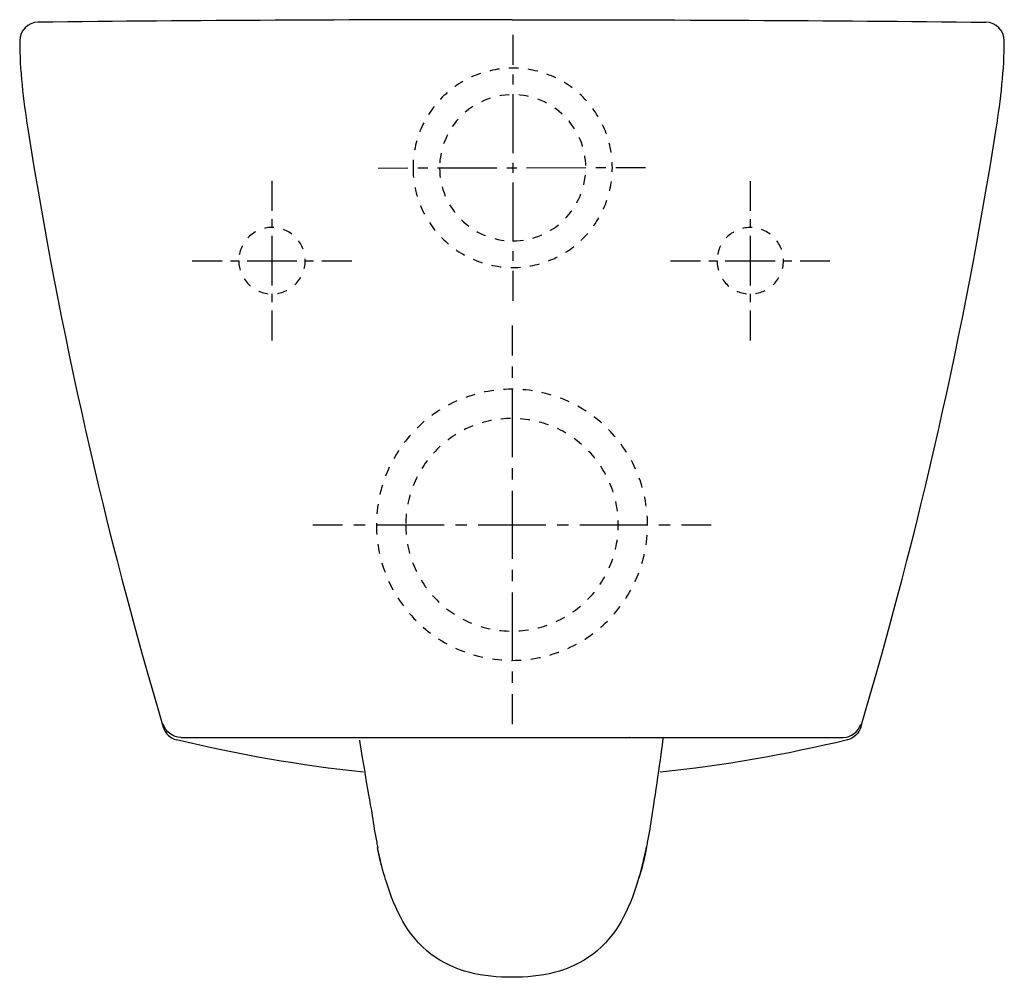
# Model space of a CAD drawing. Units: inches. Extents: x -80 to 290, y -32 to 329.
import ezdxf

# ---------------------------------------------------------------- set-up
doc = ezdxf.new("R2010")
doc.units = ezdxf.units.IN
doc.header["$MEASUREMENT"] = 0
for name, pattern in [('AI-Linetype-1', [7.270974, 3.635487, -3.635487]), ('AI-Linetype-10', [6.249857, 3.124929, -3.124929]), ('AI-Linetype-11', [28.124498, 18.749711, -3.124929, 3.124929, -3.124929]), ('AI-Linetype-12', [7.270974, 3.635487, -3.635487]), ('AI-Linetype-13', [6.249929, 3.124965, -3.124965]), ('AI-Linetype-14', [28.124821, 18.749927, -3.124965, 3.124965, -3.124965]), ('AI-Linetype-15', [6.249857, 3.124929, -3.124929]), ('AI-Linetype-16', [28.124498, 18.749711, -3.124929, 3.124929, -3.124929]), ('AI-Linetype-17', [7.270974, 3.635487, -3.635487]), ('AI-Linetype-18', [7.270974, 3.635487, -3.635487]), ('AI-Linetype-19', [7.444667, 3.722333, -3.722333]), ('AI-Linetype-2', [7.270974, 3.635487, -3.635487]), ('AI-Linetype-20', [33.501167, 22.334166, -3.722333, 3.722333, -3.722333]), ('AI-Linetype-21', [7.380845, 3.690423, -3.690423]), ('AI-Linetype-22', [33.213968, 22.1427, -3.690423, 3.690423, -3.690423]), ('AI-Linetype-3', [8.499888, 4.249944, -4.249944]), ('AI-Linetype-4', [38.249686, 25.499854, -4.249944, 4.249944, -4.249944]), ('AI-Linetype-5', [8.499917, 4.249958, -4.249958]), ('AI-Linetype-6', [38.249815, 25.49994, -4.249958, 4.249958, -4.249958]), ('AI-Linetype-7', [7.270974, 3.635487, -3.635487]), ('AI-Linetype-8', [6.249929, 3.124965, -3.124965]), ('AI-Linetype-9', [28.124821, 18.749927, -3.124965, 3.124965, -3.124965])]:
    doc.linetypes.add(name, pattern=pattern)

# ---------------------------------------------------------------- blocks, each defined once
blk = doc.blocks.new('block 2')
at = {"color": 250, "lineweight": 25}
blk.add_open_spline([(57.11, 6.59), (56.55, 8.48), (56.04, 10.38), (55.57, 12.3)], degree=3, dxfattribs=at)
blk = doc.blocks.new('block 3')
at = {"color": 250, "lineweight": 25}
blk.add_open_spline([(55.57, 12.31), (55.18, 13.93), (54.83, 15.56), (54.52, 17.19)], degree=3, dxfattribs=at)
blk = doc.blocks.new('block 4')
at = {"color": 250, "lineweight": 25}
blk.add_open_spline([(105.12, -31.61), (94.52, -31.62), (83.46, -29.66), (74.59, -22.88), (65.62, -16.03), (61.1, -5.93), (57.86, 4.17)], degree=3, knots=[0, 0, 0, 0, 1, 1, 1, 2, 2, 2, 2], dxfattribs=at)
blk = doc.blocks.new('block 5')
at = {"color": 250, "lineweight": 25}
blk.add_open_spline([(154.68, 12.3), (154.15, 10.08), (153.54, 7.89), (152.87, 5.71)], degree=3, dxfattribs=at)
blk = doc.blocks.new('block 6')
at = {"color": 250, "lineweight": 25}
blk.add_open_spline([(155.73, 17.19), (155.43, 15.56), (155.08, 13.93), (154.69, 12.31)], degree=3, dxfattribs=at)
blk = doc.blocks.new('block 7')
at = {"color": 250, "lineweight": 25}
blk.add_open_spline([(152.39, 4.17), (149.15, -5.93), (144.64, -16.03), (135.65, -22.89), (126.78, -29.66), (115.72, -31.62), (105.12, -31.61)], degree=3, knots=[0, 0, 0, 0, 1, 1, 1, 2, 2, 2, 2], dxfattribs=at)
blk = doc.blocks.new('block 8')
at = {"color": 250, "lineweight": 25}
blk.add_lwpolyline([(149.45, 58.65), (149.32, 58.65)], dxfattribs=at)
blk = doc.blocks.new('block 9')
at = {"color": 250, "lineweight": 25}
blk.add_open_spline([(-19.45, 58.65), (-22.52, 58.69), (-25.21, 60.72), (-26.08, 63.66)], degree=3, dxfattribs=at)
blk = doc.blocks.new('block 10')
at = {"color": 250, "lineweight": 25}
blk.add_open_spline([(290.38, 320.72), (290.38, 324.56), (287.29, 327.68), (283.45, 327.72)], degree=3, dxfattribs=at)
blk = doc.blocks.new('block 11')
at = {"color": 250, "lineweight": 25}
blk.add_open_spline([(287.34, 287.65), (289.04, 298.44), (290.38, 309.94), (290.38, 320.92)], degree=3, dxfattribs=at)
blk = doc.blocks.new('block 12')
at = {"color": 250, "lineweight": 25}
blk.add_open_spline([(236.39, 62.5), (258.38, 136.59), (275.29, 211.31), (287.34, 287.65)], degree=3, dxfattribs=at)
blk = doc.blocks.new('block 13')
at = {"color": 250, "lineweight": 25}
blk.add_open_spline([(236.39, 62.5), (235.68, 60.11), (233.75, 58.27), (231.33, 57.69)], degree=3, dxfattribs=at)
blk = doc.blocks.new('block 14')
at = {"color": 250, "lineweight": 25}
blk.add_open_spline([(-26.14, 62.5), (-25.43, 60.11), (-23.5, 58.27), (-21.07, 57.69)], degree=3, dxfattribs=at)
blk = doc.blocks.new('block 15')
at = {"color": 250, "lineweight": 25}
blk.add_open_spline([(-77.08, 287.65), (-65.04, 211.31), (-48.13, 136.59), (-26.14, 62.5)], degree=3, dxfattribs=at)
blk = doc.blocks.new('block 16')
at = {"color": 250, "lineweight": 25}
blk.add_open_spline([(-80.12, 320.72), (-80.12, 309.75), (-78.79, 298.44), (-77.08, 287.65)], degree=3, dxfattribs=at)
blk = doc.blocks.new('block 17')
at = {"color": 250, "lineweight": 25}
blk.add_open_spline([(-73.19, 327.72), (-77.03, 327.68), (-80.12, 324.56), (-80.12, 320.72)], degree=3, dxfattribs=at)
blk = doc.blocks.new('block 18')
at = {"color": 250, "lineweight": 25}
blk.add_open_spline([(105.13, 328.65), (45.68, 328.65), (-13.75, 328.34), (-73.19, 327.72)], degree=3, dxfattribs=at)
blk = doc.blocks.new('block 19')
at = {"color": 250, "lineweight": 25}
blk.add_open_spline([(105.13, 328.65), (164.57, 328.65), (224.01, 328.34), (283.45, 327.72)], degree=3, dxfattribs=at)
blk = doc.blocks.new('block 20')
at = {"color": 250, "lineweight": 25}
blk.add_open_spline([(229.71, 58.65), (232.77, 58.69), (235.46, 60.72), (236.33, 63.66)], degree=3, dxfattribs=at)
blk = doc.blocks.new('block 21')
at = {"color": 250, "lineweight": 25}
blk.add_lwpolyline([(3.75, 58.65), (60.98, 58.65)], dxfattribs=at)
blk = doc.blocks.new('block 22')
at = {"color": 250, "lineweight": 25}
blk.add_lwpolyline([(60.99, 58.65), (105.13, 58.65)], dxfattribs=at)
blk = doc.blocks.new('block 23')
at = {"color": 250, "lineweight": 25}
blk.add_lwpolyline([(105.13, 58.65), (206.51, 58.65)], dxfattribs=at)
blk = doc.blocks.new('block 24')
at = {"color": 250, "lineweight": 25}
blk.add_open_spline([(206.62, 58.65), (214.29, 58.65), (221.95, 58.65), (229.62, 58.65)], degree=3, dxfattribs=at)
blk = doc.blocks.new('block 25')
at = {"color": 250, "lineweight": 25}
blk.add_open_spline([(-19.37, 58.65), (-11.7, 58.65), (-4.03, 58.65), (3.63, 58.65)], degree=3, dxfattribs=at)
blk = doc.blocks.new('block 26')
at = {"color": 250, "lineweight": 25}
blk.add_open_spline([(231.33, 57.69), (208.13, 52.08), (184.61, 48.02), (160.92, 45.56)], degree=3, dxfattribs=at)
blk = doc.blocks.new('block 27')
at = {"color": 250, "lineweight": 25}
blk.add_open_spline([(49.26, 45.56), (25.6, 48.04), (2.1, 52.09), (-21.07, 57.69)], degree=3, dxfattribs=at)
blk = doc.blocks.new('block 28')
at = {"color": 250, "lineweight": 25}
blk.add_open_spline([(154.63, 12.25), (154.65, 12.27), (154.67, 12.28), (154.68, 12.31)], degree=3, dxfattribs=at)
blk = doc.blocks.new('block 29')
at = {"color": 250, "lineweight": 25}
blk.add_open_spline([(155.67, 17.14), (155.7, 17.15), (155.72, 17.18), (155.74, 17.21)], degree=3, dxfattribs=at)
blk = doc.blocks.new('block 30')
at = {"color": 250, "lineweight": 25}
blk.add_open_spline([(155.58, 16.65), (155.61, 16.81), (155.64, 16.98), (155.67, 17.14)], degree=3, dxfattribs=at)
blk = doc.blocks.new('block 31')
at = {"color": 250, "lineweight": 25}
blk.add_open_spline([(154.63, 12.25), (154.63, 12.28), (154.64, 12.31), (154.65, 12.34)], degree=3, dxfattribs=at)
blk = doc.blocks.new('block 32')
at = {"color": 250, "lineweight": 25}
blk.add_open_spline([(154.65, 12.34), (154.99, 13.77), (155.3, 15.21), (155.58, 16.65)], degree=3, dxfattribs=at)
blk = doc.blocks.new('block 33')
at = {"color": 250, "lineweight": 25}
blk.add_open_spline([(161.93, 58.28), (161.31, 52.83), (158.57, 34.57), (157.74, 29.15)], degree=3, dxfattribs=at)
blk = doc.blocks.new('block 34')
at = {"color": 250, "lineweight": 25}
blk.add_open_spline([(152.39, 4.17), (153.24, 6.84), (153.99, 9.53), (154.63, 12.25)], degree=3, dxfattribs=at)
blk = doc.blocks.new('block 35')
at = {"color": 250, "lineweight": 25}
blk.add_open_spline([(156.05, 19.15), (155.93, 18.48), (155.8, 17.81), (155.67, 17.14)], degree=3, dxfattribs=at)
blk = doc.blocks.new('block 36')
at = {"color": 250, "lineweight": 25}
blk.add_open_spline([(157.74, 29.15), (157.23, 25.81), (156.66, 22.48), (156.05, 19.15)], degree=3, dxfattribs=at)
blk = doc.blocks.new('block 37')
at = {"color": 250, "lineweight": 25}
blk.add_open_spline([(52.51, 29.15), (53.03, 25.81), (53.59, 22.48), (54.21, 19.15)], degree=3, dxfattribs=at)
blk = doc.blocks.new('block 38')
at = {"color": 250, "lineweight": 25}
blk.add_open_spline([(54.21, 19.15), (54.33, 18.48), (54.45, 17.81), (54.58, 17.14)], degree=3, dxfattribs=at)
blk = doc.blocks.new('block 39')
at = {"color": 250, "lineweight": 25}
blk.add_open_spline([(57.86, 4.17), (57.01, 6.84), (56.27, 9.53), (55.63, 12.25)], degree=3, dxfattribs=at)
blk = doc.blocks.new('block 40')
at = {"color": 250, "lineweight": 25}
blk.add_open_spline([(47.78, 57.64), (48.39, 52.19), (51.68, 34.57), (52.51, 29.15)], degree=3, dxfattribs=at)
blk = doc.blocks.new('block 41')
at = {"color": 250, "lineweight": 25}
blk.add_open_spline([(55.63, 12.25), (55.62, 12.28), (55.61, 12.31), (55.61, 12.34)], degree=3, dxfattribs=at)
blk = doc.blocks.new('block 42')
at = {"color": 250, "lineweight": 25}
blk.add_open_spline([(55.61, 12.34), (55.27, 13.77), (54.96, 15.21), (54.68, 16.65)], degree=3, dxfattribs=at)
blk = doc.blocks.new('block 43')
at = {"color": 250, "lineweight": 25}
blk.add_open_spline([(55.63, 12.25), (55.6, 12.27), (55.58, 12.28), (55.57, 12.31)], degree=3, dxfattribs=at)
blk = doc.blocks.new('block 44')
at = {"color": 250, "lineweight": 25}
blk.add_open_spline([(54.58, 17.14), (54.55, 17.15), (54.53, 17.18), (54.52, 17.21)], degree=3, dxfattribs=at)
blk = doc.blocks.new('block 45')
at = {"color": 250, "lineweight": 25}
blk.add_open_spline([(54.68, 16.65), (54.64, 16.81), (54.61, 16.98), (54.58, 17.14)], degree=3, dxfattribs=at)
blk = doc.blocks.new('block 46')
at = {"color": 6, "linetype": 'AI-Linetype-1', "lineweight": 25}
blk.add_open_spline([(65.13, 138.62), (65.13, 160.71), (83.04, 178.62), (105.13, 178.62), (127.22, 178.62), (145.13, 160.71), (145.13, 138.62), (145.13, 116.52), (127.22, 98.62), (105.13, 98.62), (83.04, 98.62), (65.13, 116.52), (65.13, 138.62)], degree=3, knots=[0, 0, 0, 0, 1, 1, 1, 2, 2, 2, 3, 3, 3, 4, 4, 4, 4], dxfattribs=at)
blk = doc.blocks.new('block 47')
at = {"color": 6, "linetype": 'AI-Linetype-2', "lineweight": 25}
blk.add_open_spline([(54.13, 138.62), (54.13, 166.78), (76.96, 189.62), (105.13, 189.62), (133.29, 189.62), (156.13, 166.78), (156.13, 138.62), (156.13, 110.45), (133.29, 87.62), (105.13, 87.62), (76.96, 87.62), (54.13, 110.45), (54.13, 138.62)], degree=3, knots=[0, 0, 0, 0, 1, 1, 1, 2, 2, 2, 3, 3, 3, 4, 4, 4, 4], dxfattribs=at)
blk = doc.blocks.new('block 50')
at = {"color": 4, "lineweight": 25}
for points in [[(105.13, 213.62), (105.13, 202.37)], [(105.13, 74.87), (105.13, 63.62)]]:
    blk.add_lwpolyline(points, dxfattribs=at)
at = {"color": 4, "linetype": 'AI-Linetype-3', "lineweight": 25}
blk.add_lwpolyline([(105.13, 198.12), (105.13, 191.74)], dxfattribs=at)
at = {"color": 4, "linetype": 'AI-Linetype-4', "lineweight": 25}
blk.add_lwpolyline([(105.13, 189.62), (105.13, 76.99)], dxfattribs=at)
blk = doc.blocks.new('block 49')
blk.add_blockref('block 50', (0, 0))
blk = doc.blocks.new('block 48')
blk.add_blockref('block 49', (0, 0))
blk = doc.blocks.new('block 53')
at = {"color": 4, "lineweight": 25}
for points in [[(30.13, 138.62), (41.38, 138.62)], [(168.88, 138.62), (180.13, 138.62)]]:
    blk.add_lwpolyline(points, dxfattribs=at)
at = {"color": 4, "linetype": 'AI-Linetype-5', "lineweight": 25}
blk.add_lwpolyline([(45.63, 138.62), (52, 138.62)], dxfattribs=at)
at = {"color": 4, "linetype": 'AI-Linetype-6', "lineweight": 25}
blk.add_lwpolyline([(54.13, 138.62), (166.75, 138.62)], dxfattribs=at)
blk = doc.blocks.new('block 52')
blk.add_blockref('block 53', (0, 0))
blk = doc.blocks.new('block 51')
blk.add_blockref('block 52', (0, 0))
blk = doc.blocks.new('block 54')
at = {"color": 6, "linetype": 'AI-Linetype-7', "lineweight": 25}
blk.add_open_spline([(182.27, 237.96), (182.27, 244.87), (187.87, 250.46), (194.77, 250.46), (201.67, 250.46), (207.27, 244.87), (207.27, 237.96), (207.27, 231.06), (201.67, 225.46), (194.77, 225.46), (187.87, 225.46), (182.27, 231.06), (182.27, 237.96)], degree=3, knots=[0, 0, 0, 0, 1, 1, 1, 2, 2, 2, 3, 3, 3, 4, 4, 4, 4], dxfattribs=at)
blk = doc.blocks.new('block 57')
at = {"color": 4, "lineweight": 25}
for points in [[(194.77, 267.96), (194.77, 256.71)], [(194.77, 219.21), (194.77, 207.96)]]:
    blk.add_lwpolyline(points, dxfattribs=at)
at = {"color": 4, "linetype": 'AI-Linetype-8', "lineweight": 25}
blk.add_lwpolyline([(194.77, 253.59), (194.77, 248.9)], dxfattribs=at)
at = {"color": 4, "linetype": 'AI-Linetype-9', "lineweight": 25}
blk.add_lwpolyline([(194.77, 247.34), (194.77, 220.77)], dxfattribs=at)
blk = doc.blocks.new('block 56')
blk.add_blockref('block 57', (0, 0))
blk = doc.blocks.new('block 55')
blk.add_blockref('block 56', (0, 0))
blk = doc.blocks.new('block 60')
at = {"color": 4, "lineweight": 25}
for points in [[(164.77, 237.96), (176.02, 237.96)], [(213.52, 237.96), (224.77, 237.96)]]:
    blk.add_lwpolyline(points, dxfattribs=at)
at = {"color": 4, "linetype": 'AI-Linetype-10', "lineweight": 25}
blk.add_lwpolyline([(179.15, 237.96), (183.83, 237.96)], dxfattribs=at)
at = {"color": 4, "linetype": 'AI-Linetype-11', "lineweight": 25}
blk.add_lwpolyline([(185.4, 237.96), (211.96, 237.96)], dxfattribs=at)
blk = doc.blocks.new('block 59')
blk.add_blockref('block 60', (0, 0))
blk = doc.blocks.new('block 58')
blk.add_blockref('block 59', (0, 0))
blk = doc.blocks.new('block 61')
at = {"color": 6, "linetype": 'AI-Linetype-12', "lineweight": 25}
blk.add_open_spline([(2.31, 237.99), (2.31, 244.9), (7.9, 250.49), (14.81, 250.49), (21.71, 250.49), (27.31, 244.9), (27.31, 237.99), (27.31, 231.09), (21.71, 225.49), (14.81, 225.49), (7.9, 225.49), (2.31, 231.09), (2.31, 237.99)], degree=3, knots=[0, 0, 0, 0, 1, 1, 1, 2, 2, 2, 3, 3, 3, 4, 4, 4, 4], dxfattribs=at)
blk = doc.blocks.new('block 64')
at = {"color": 4, "lineweight": 25}
for points in [[(14.81, 267.99), (14.81, 256.74)], [(14.81, 219.24), (14.81, 207.99)]]:
    blk.add_lwpolyline(points, dxfattribs=at)
at = {"color": 4, "linetype": 'AI-Linetype-13', "lineweight": 25}
blk.add_lwpolyline([(14.81, 253.62), (14.81, 248.93)], dxfattribs=at)
at = {"color": 4, "linetype": 'AI-Linetype-14', "lineweight": 25}
blk.add_lwpolyline([(14.81, 247.37), (14.81, 220.81)], dxfattribs=at)
blk = doc.blocks.new('block 63')
blk.add_blockref('block 64', (0, 0))
blk = doc.blocks.new('block 62')
blk.add_blockref('block 63', (0, 0))
blk = doc.blocks.new('block 67')
at = {"color": 4, "lineweight": 25}
for points in [[(-15.19, 237.99), (-3.94, 237.99)], [(33.56, 237.99), (44.81, 237.99)]]:
    blk.add_lwpolyline(points, dxfattribs=at)
at = {"color": 4, "linetype": 'AI-Linetype-15', "lineweight": 25}
blk.add_lwpolyline([(-0.82, 237.99), (3.87, 237.99)], dxfattribs=at)
at = {"color": 4, "linetype": 'AI-Linetype-16', "lineweight": 25}
blk.add_lwpolyline([(5.43, 237.99), (32, 237.99)], dxfattribs=at)
blk = doc.blocks.new('block 66')
blk.add_blockref('block 67', (0, 0))
blk = doc.blocks.new('block 65')
blk.add_blockref('block 66', (0, 0))
blk = doc.blocks.new('block 68')
at = {"color": 6, "linetype": 'AI-Linetype-17', "lineweight": 25}
blk.add_open_spline([(77.89, 272.93), (77.89, 288.12), (90.2, 300.43), (105.39, 300.43), (120.58, 300.43), (132.89, 288.12), (132.89, 272.93), (132.89, 257.75), (120.58, 245.43), (105.39, 245.43), (90.2, 245.43), (77.89, 257.75), (77.89, 272.93)], degree=3, knots=[0, 0, 0, 0, 1, 1, 1, 2, 2, 2, 3, 3, 3, 4, 4, 4, 4], dxfattribs=at)
blk = doc.blocks.new('block 69')
at = {"color": 6, "linetype": 'AI-Linetype-18', "lineweight": 25}
blk.add_open_spline([(67.89, 272.93), (67.89, 293.64), (84.68, 310.43), (105.39, 310.43), (126.1, 310.43), (142.89, 293.64), (142.89, 272.93), (142.89, 252.22), (126.1, 235.43), (105.39, 235.43), (84.68, 235.43), (67.89, 252.22), (67.89, 272.93)], degree=3, knots=[0, 0, 0, 0, 1, 1, 1, 2, 2, 2, 3, 3, 3, 4, 4, 4, 4], dxfattribs=at)
blk = doc.blocks.new('block 72')
at = {"color": 4, "lineweight": 25}
for points in [[(65.97, 272.74), (54.72, 272.72)], [(155.39, 272.93), (144.14, 272.91)]]:
    blk.add_lwpolyline(points, dxfattribs=at)
at = {"color": 4, "linetype": 'AI-Linetype-20', "lineweight": 25}
blk.add_lwpolyline([(132.97, 272.89), (67.83, 272.75)], dxfattribs=at)
at = {"color": 4, "linetype": 'AI-Linetype-19', "lineweight": 25}
blk.add_lwpolyline([(140.42, 272.9), (134.83, 272.89)], dxfattribs=at)
blk = doc.blocks.new('block 71')
blk.add_blockref('block 72', (0, 0))
blk = doc.blocks.new('block 70')
blk.add_blockref('block 71', (0, 0))
blk = doc.blocks.new('block 75')
at = {"color": 4, "lineweight": 25}
for points in [[(105.39, 322.93), (105.39, 311.68)], [(105.39, 234.18), (105.39, 222.93)]]:
    blk.add_lwpolyline(points, dxfattribs=at)
at = {"color": 4, "linetype": 'AI-Linetype-21', "lineweight": 25}
blk.add_lwpolyline([(105.39, 307.99), (105.39, 302.46)], dxfattribs=at)
at = {"color": 4, "linetype": 'AI-Linetype-22', "lineweight": 25}
blk.add_lwpolyline([(105.39, 300.61), (105.39, 236.03)], dxfattribs=at)
blk = doc.blocks.new('block 74')
blk.add_blockref('block 75', (0, 0))
blk = doc.blocks.new('block 73')
blk.add_blockref('block 74', (0, 0))

msp = doc.modelspace()

# ---------------------------------------------------------------- block references
for name in ['block 17', 'block 18', 'block 19', 'block 10', 'block 73', 'block 16', 'block 11', 'block 69', 'block 68', 'block 15', 'block 12', 'block 70', 'block 62', 'block 55', 'block 61', 'block 54', 'block 65', 'block 58', 'block 48', 'block 47', 'block 46', 'block 51', 'block 9', 'block 20', 'block 14', 'block 13', 'block 27', 'block 25', 'block 21', 'block 40', 'block 22', 'block 23', 'block 8', 'block 33', 'block 26', 'block 24', 'block 37', 'block 36', 'block 38', 'block 35', 'block 44', 'block 3', 'block 45', 'block 42', 'block 32', 'block 6', 'block 30', 'block 29', 'block 43', 'block 2', 'block 41', 'block 39', 'block 34', 'block 5', 'block 31', 'block 28', 'block 4', 'block 7']:
    msp.add_blockref(name, (0, 0))

doc.saveas('drawing.dxf')
